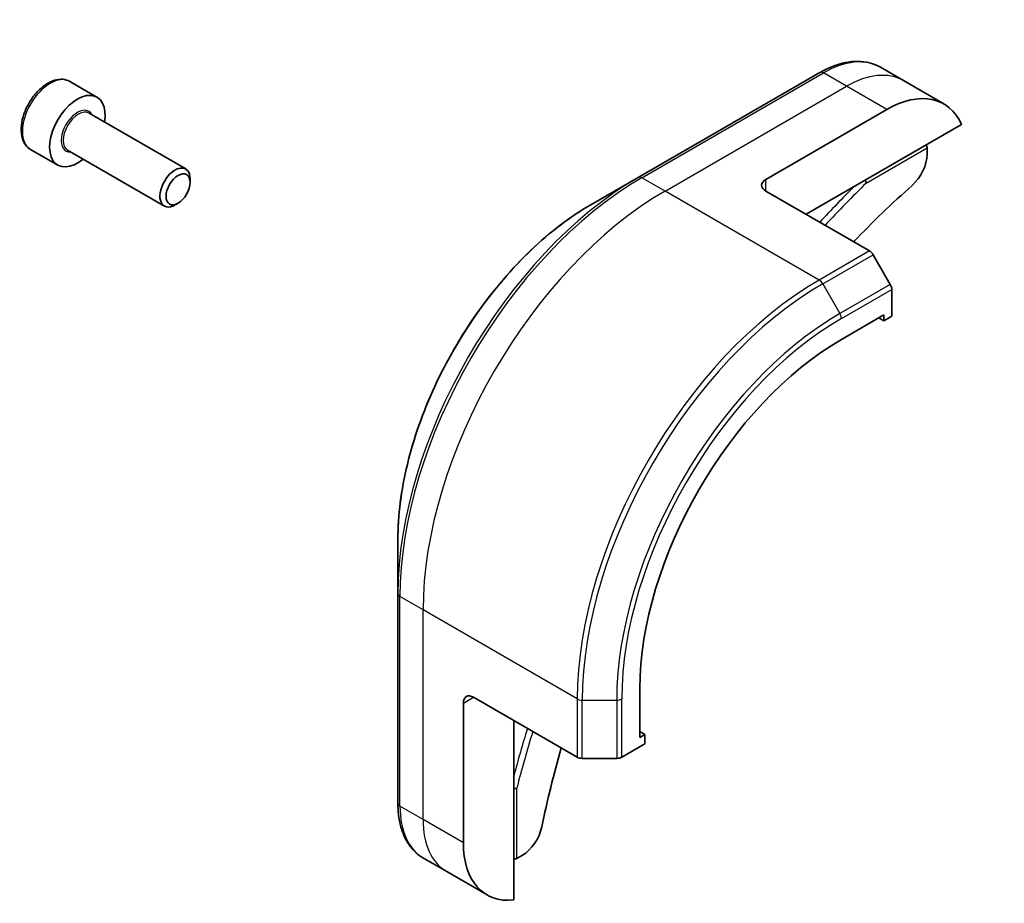
# Model space of a CAD drawing. Units: millimetres. Extents: x 0 to 11204, y 0 to 1826.
# Drawn here: x 1383 to 1437, y 626 to 675 of the extents above; entities that cross this region are included whole.
import ezdxf

# ---------------------------------------------------------------- set-up
doc = ezdxf.new("R2010")
doc.units = ezdxf.units.MM
for name, color, linetype, lineweight in [('Symbol (TK)', 100, 'Continuous', 18), ('Visible (ISO)', 7, 'Continuous', 35), ('Visible Narrow (ISO)', 7, 'Continuous', 25)]:
    doc.layers.add(name, color=color, linetype=linetype, lineweight=lineweight)
doc.styles.add('Note Text (TK2)', font='MS PGothic.ttf')

# ---------------------------------------------------------------- blocks, each defined once
blk = doc.blocks.new('バルーン3')
at = {"layer": 'Symbol (TK)', "color": 100}
for p, q in [((283.3349, 128.8003), (274.4204, 137.2139)), ((285.153, 127.0844), (283.6781, 129.164)), ((283.3349, 128.8003), (285.153, 127.0844)), ((282.9917, 128.4367), (285.153, 127.0844))]:
    blk.add_line(p, q, dxfattribs=at)
at = {"layer": 'Symbol (TK)'}
blk.add_circle((272.246, 139.2661), 3, dxfattribs=at)
at = {"layer": 'Symbol (TK)', "color": 7, "insert": (272.246, 139.2602), "char_height": 2, "attachment_point": 5, "style": 'Note Text (TK2)'}
blk.add_mtext('6', dxfattribs=at)

msp = doc.modelspace()

# ---------------------------------------------------------------- linework, layer by layer
at = {"layer": 'Visible (ISO)'}
for p, q in [((1431.2479, 671.7792), (1429.974, 672.5147)), ((1426.6347, 672.2228), (1416.6342, 666.449)), ((1385.2942, 671.7353), (1386.7943, 670.8692)), ((1433.4702, 670.4961), (1431.2479, 671.7792)), ((1386.3588, 669.9866), (1391.6887, 666.9094)), ((1423.6603, 666.3356), (1430.3273, 670.1848)), ((1425.8827, 664.411), (1434.4477, 669.356)), ((1432.5497, 668.0678), (1432.5497, 667.7172)), ((1383.1335, 667.9928), (1384.6336, 667.1268)), ((1385.1802, 667.9452), (1390.5101, 664.868)), ((1416.6342, 666.449), (1414.019, 664.9392)), ((1391.9328, 666.1731), (1391.9328, 666.3699)), ((1423.6603, 665.6941), (1429.3789, 662.3925)), ((1391.2698, 665.0248), (1391.0994, 664.9264)), ((1430.5238, 660.5424), (1429.5753, 662.1851)), ((1430.6051, 658.7976), (1430.6051, 660.2686)), ((1427.8272, 657.5145), (1430.1607, 658.8618)), ((1430.1607, 658.8618), (1430.1607, 658.541)), ((1430.1607, 658.541), (1429.8829, 658.7014)), ((1430.1607, 658.541), (1430.6051, 658.7976)), ((1403.3815, 646.5145), (1403.3815, 643.4948)), ((1403.3815, 643.4948), (1403.3815, 631.9472)), ((1416.7155, 635.5741), (1416.7155, 638.2686)), ((1407.5484, 637.7874), (1413.267, 634.4858)), ((1406.9928, 629.7682), (1406.9928, 637.4666)), ((1409.7707, 626.6143), (1409.7707, 636.5043)), ((1416.9933, 635.7345), (1416.7155, 635.8949)), ((1416.9933, 635.7345), (1416.7155, 635.5741)), ((1416.9933, 635.2213), (1416.9933, 635.7345)), ((1415.7194, 634.4858), (1416.9933, 635.2213)), ((1413.5448, 634.4194), (1415.4416, 634.4194)), ((1410.241, 629.0774), (1409.9374, 628.9022)), ((1406.0723, 628.1739), (1404.7984, 628.9093)), ((1408.2946, 626.8908), (1406.0723, 628.1739))]:
    msp.add_line(p, q, dxfattribs=at)
for centre, major_axis, start_param, end_param in [((1385.7139, 668.998), (1.0804, 1.8712), 5.2893203, 10.4186429), ((1430.3273, 665.0526), (3.1429, 5.4436), 5.8821839, 7.0685835), ((1432.383, 668.164), (-0.1179, 0.2041), 3.9269908, 4.712389), ((1431.4385, 667.0757), (-0.7857, -1.3609), 1.0476533, 2.3561945), ((1391.0994, 665.8887), (0.5893, 1.0207), 5.4977871, 10.2101761), ((1424.2159, 666.0149), (-0.7857, 0), 5.4977871, 7.0685835), ((1439.2167, 638.1082), (-20.4286, -35.3833), 4.189246, 4.3070307), ((1429.3789, 662.0717), (-0.1964, 0.3402), 4.712389, 5.4977871), ((1430.3273, 660.429), (-0.1964, 0.3402), 3.9269908, 4.712389), ((1427.8272, 644.6839), (7.8571, 13.609), 0.7853982, 2.3561945), ((1407.5484, 637.1459), (-0.3929, 0.6804), 5.4977871, 7.0685835), ((1439.2167, 638.1082), (-20.4286, -35.3833), 5.1177472, 5.235532), ((1413.5448, 634.6462), (0.3929, 0), 3.9269908, 4.712389), ((1415.4416, 634.6462), (0.3929, 0), 4.712389, 5.4977871), ((1410.241, 630.3605), (-0.7857, -1.3609), 0.7853982, 2.0939393), ((1411.4375, 632.3344), (-3.1429, -5.4436), 5.4977871, 6.6841867), ((1409.7707, 628.9984), (0.2357, 0), 4.712389, 5.4977871)]:
    msp.add_ellipse(centre, major_axis=major_axis, ratio=0.5773503, start_param=start_param, end_param=end_param, dxfattribs=at)
msp.add_ellipse((1391.2698, 665.7903), major_axis=(-0.4688, -0.812), ratio=0.5773503, dxfattribs=at)
for points, knots in [([(1426.6347, 672.2228), (1426.8683, 672.3577), (1427.1037, 672.4724), (1427.5739, 672.6579), (1427.8087, 672.7287), (1428.2731, 672.8225), (1428.5028, 672.8457), (1428.9515, 672.8407), (1429.1704, 672.8126), (1429.5891, 672.7031), (1429.7888, 672.6216), (1429.974, 672.5147)], [3.14159265, 3.14159265, 3.14159265, 3.14159265, 3.29867229, 3.29867229, 3.45575192, 3.45575192, 3.61283155, 3.61283155, 3.76991118, 3.76991118, 3.92699082, 3.92699082, 3.92699082, 3.92699082]), ([(1385.2942, 671.7353), (1385.1776, 671.8026), (1385.0456, 671.8421), (1384.7607, 671.8658), (1384.6071, 671.8456), (1384.2826, 671.746), (1384.1114, 671.6591), (1383.7763, 671.4276), (1383.6128, 671.2809), (1383.3132, 670.9464), (1383.177, 670.7589), (1382.9438, 670.3615), (1382.8466, 670.1518), (1382.7, 669.7283), (1382.6507, 669.5146), (1382.6076, 669.101), (1382.6141, 668.9013), (1382.6893, 668.5397), (1382.7569, 668.3762), (1382.9327, 668.1397), (1383.0263, 668.0548), (1383.1335, 667.9928)], [5.4977871, 5.4977871, 5.4977871, 5.4977871, 5.7635815, 5.7635815, 6.053206, 6.053206, 6.3813009, 6.3813009, 6.7200118, 6.7200118, 7.056145, 7.056145, 7.3907044, 7.3907044, 7.7266198, 7.7266198, 8.0652721, 8.0652721, 8.3948717, 8.3948717, 8.6393798, 8.6393798, 8.6393798, 8.6393798]), ([(1429.1293, 666.2854), (1429.1465, 666.2613), (1429.1612, 666.2361), (1429.1851, 666.1841), (1429.1935, 666.1578), (1429.1975, 666.1334), (1429.1976, 666.133), (1429.1977, 666.1325)], [-0.023653756, -0.023653756, -0.023653756, -0.023653756, -0.012300484, -0.012300484, 0, 0, 0.000249164, 0.000249164, 0.000249164, 0.000249164]), ([(1414.019, 664.9392), (1412.8947, 664.2901), (1411.7778, 663.44), (1409.6582, 661.421), (1408.6559, 660.2523), (1406.8589, 657.7072), (1406.0645, 656.3313), (1404.7589, 653.5025), (1404.2479, 652.0502), (1403.5592, 649.205), (1403.3815, 647.8127), (1403.3815, 646.5145)], [3.1415927, 3.1415927, 3.1415927, 3.1415927, 3.4557519, 3.4557519, 3.7699112, 3.7699112, 4.0840704, 4.0840704, 4.3982297, 4.3982297, 4.712389, 4.712389, 4.712389, 4.712389]), ([(1409.9374, 632.7727), (1409.937, 632.7726), (1409.9365, 632.7724), (1409.9134, 632.7637), (1409.8864, 632.7578), (1409.8294, 632.7525), (1409.8002, 632.7527), (1409.7707, 632.7555)], [-0.047584414, -0.047584414, -0.047584414, -0.047584414, -0.047335391, -0.047335391, -0.035041914, -0.035041914, -0.02369511, -0.02369511, -0.02369511, -0.02369511]), ([(1404.7984, 628.9093), (1404.6133, 629.0162), (1404.4429, 629.1484), (1404.1386, 629.4563), (1404.0048, 629.6318), (1403.7762, 630.0179), (1403.6814, 630.2284), (1403.5305, 630.6776), (1403.4743, 630.9163), (1403.3999, 631.4162), (1403.3815, 631.6774), (1403.3815, 631.9472)], [0.78539816, 0.78539816, 0.78539816, 0.78539816, 0.9424778, 0.9424778, 1.09955743, 1.09955743, 1.25663706, 1.25663706, 1.41371669, 1.41371669, 1.57079633, 1.57079633, 1.57079633, 1.57079633])]:
    msp.add_open_spline(points, degree=3, knots=knots, dxfattribs=at)
at = {"layer": 'Visible Narrow (ISO)'}
for p, q in [((1416.8306, 666.4296), (1426.8311, 672.2034)), ((1428.105, 671.4679), (1426.8311, 672.2034)), ((1418.1045, 665.6941), (1428.105, 671.4679)), ((1430.3273, 670.1848), (1428.105, 671.4679)), ((1429.1977, 666.1325), (1432.5497, 668.0678)), ((1418.1045, 665.6941), (1416.8306, 666.4296)), ((1423.6603, 665.6941), (1423.6603, 666.3356)), ((1426.601, 660.7886), (1418.1045, 665.6941)), ((1429.3789, 662.3925), (1426.601, 660.7886)), ((1426.7974, 660.5813), (1429.5753, 662.1851)), ((1426.7974, 660.5813), (1427.7458, 658.9385)), ((1430.5238, 660.5424), (1427.7458, 658.9385)), ((1427.8272, 658.6647), (1430.6051, 660.2686)), ((1404.7705, 642.5989), (1403.4966, 643.3344)), ((1403.4966, 631.7868), (1403.4966, 643.3344)), ((1413.267, 637.6935), (1404.7705, 642.5989)), ((1404.7705, 631.0513), (1404.7705, 642.5989)), ((1406.9928, 637.4666), (1407.5484, 637.7874)), ((1413.267, 637.6935), (1413.267, 634.4858)), ((1415.7194, 634.4858), (1415.7194, 637.6935)), ((1413.5448, 634.4194), (1413.5448, 637.627)), ((1413.5448, 637.627), (1415.4416, 637.627)), ((1415.4416, 637.627), (1415.4416, 634.4194)), ((1409.9374, 628.9022), (1409.9374, 632.7727)), ((1404.7705, 631.0513), (1403.4966, 631.7868)), ((1406.9928, 629.7682), (1404.7705, 631.0513))]:
    msp.add_line(p, q, dxfattribs=at)
for centre, major_axis, start_param, end_param in [((1426.8311, 667.0711), (3.1429, 5.4436), 0, 0.7853982), ((1384.2139, 669.8641), (-1.0804, -1.8712), 3.1415927, 6.2831853), ((1426.8311, 671.8826), (-0.1964, 0.3402), 5.4977871, 6.2831853), ((1428.105, 666.3356), (3.1429, 5.4436), 0, 0.7853982), ((1385.7139, 668.998), (0.6286, 1.0887), 5.9277641, 9.7801992), ((1385.7695, 668.9659), (-0.5893, -1.0207), 3.1415927, 6.2831853), ((1416.6342, 651.1462), (-9.371, -16.2311), 3.9269908, 5.4977871), ((1416.8306, 651.0328), (9.4286, 16.3308), 0.7853982, 2.3561945), ((1416.8306, 666.1088), (-0.1964, 0.3402), 5.4977871, 6.2831853), ((1439.05, 638.2044), (-22, -38.1051), 4.2720027, 4.3374881), ((1439.2167, 638.1082), (21.8821, 37.901), 1.1150966, 1.1937751), ((1418.1045, 650.2973), (9.4286, 16.3308), 0.7853982, 2.3561945), ((1414.019, 652.6561), (7.5218, 13.0282), 0.7853982, 2.3561945), ((1426.601, 645.3919), (-9.4286, -16.3308), 3.9269908, 5.4977871), ((1426.7974, 645.2784), (9.371, 16.2311), 0.7853982, 2.3561945), ((1426.601, 660.4679), (0.1964, -0.3402), 1.5707963, 2.3561945), ((1427.7458, 644.7309), (-8.7004, -15.0695), 3.9269908, 5.4977871), ((1427.5494, 658.8251), (-0.1964, 0.3402), 3.9269908, 4.712389), ((1427.8272, 644.6839), (8.5615, 14.8289), 0.7853982, 2.3561945), ((1403.7744, 643.4948), (-0.3929, 0), 0, 0.7853982), ((1413.5448, 637.8538), (0.3929, 0), 3.9269908, 4.712389), ((1415.4416, 637.8538), (-0.3929, 0), 1.5707963, 2.3561945), ((1439.05, 638.2044), (-22, -38.1051), 5.0872899, 5.1527752), ((1439.2167, 638.1082), (21.8821, 37.901), 1.9478175, 2.0264961), ((1403.7744, 631.9472), (-0.3929, 0), 0, 0.7853982), ((1407.9413, 634.3529), (-3.1429, -5.4436), 5.4977871, 6.2831853), ((1409.2151, 633.6174), (-3.1429, -5.4436), 5.4977871, 6.2831853)]:
    msp.add_ellipse(centre, major_axis=major_axis, ratio=0.5773503, start_param=start_param, end_param=end_param, dxfattribs=at)

# ---------------------------------------------------------------- block references
at = {"layer": 'Symbol (TK)', "xscale": 5.5, "yscale": 5.5, "zscale": 5.5}
msp.add_blockref('バルーン3', (-79.75, -44), dxfattribs=at)

doc.saveas('drawing.dxf')
